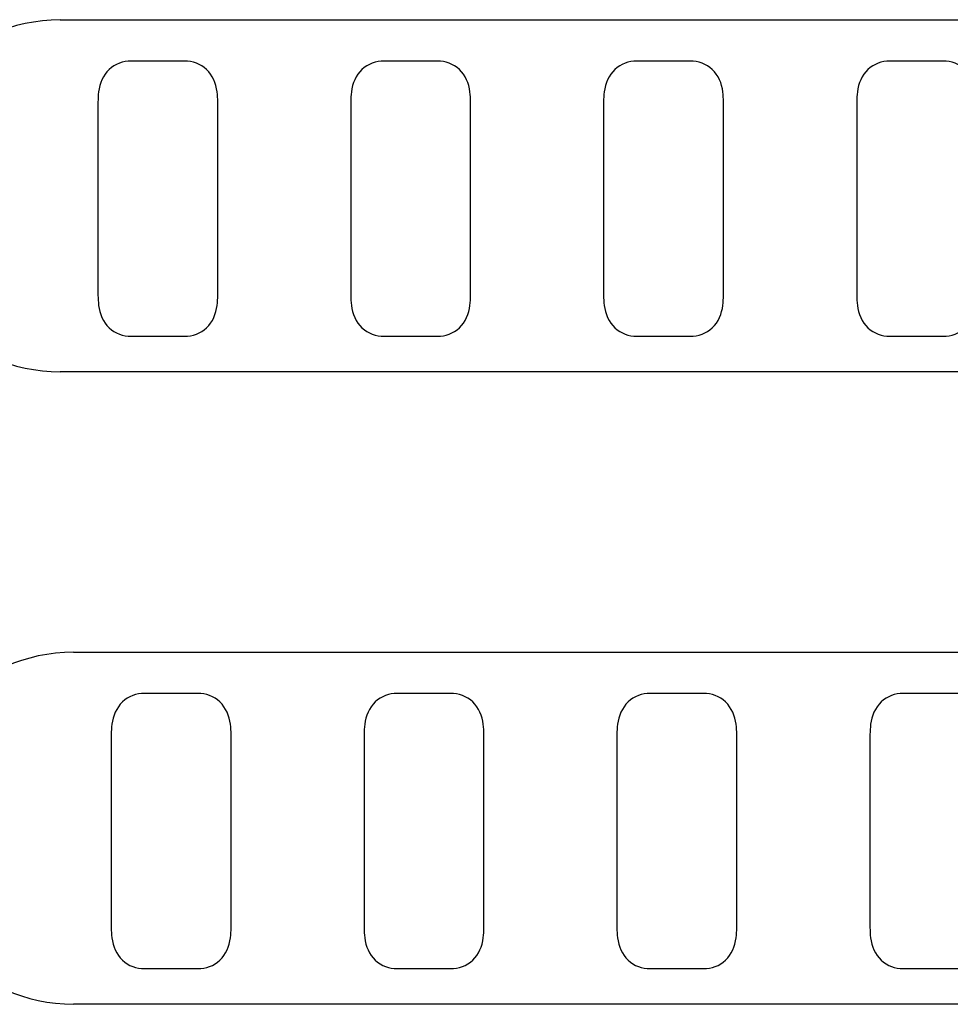
# Model space of a CAD drawing. Units: millimetres. Extents: x -41 to 579, y -144 to 501.
# Drawn here: x 272 to 286, y 404 to 419 of the extents above; entities that cross this region are included whole.
import ezdxf

# ---------------------------------------------------------------- set-up
doc = ezdxf.new("R2010")
doc.units = ezdxf.units.MM
doc.layers.add('DETAIL', color=2, linetype='Continuous')

msp = doc.modelspace()

# ---------------------------------------------------------------- linework, layer by layer
at = {"layer": 'DETAIL'}
for p, q in [((272.594, 418.62), (290.162, 418.62)), ((290.162, 413.329), (272.594, 413.329)), ((272.793, 409.12), (290.362, 409.12)), ((290.362, 403.828), (272.793, 403.828))]:
    msp.add_line(p, q, dxfattribs=at)
for points in [[(274.962, 417.382, 0.036726), (274.952, 417.536, 0.171876), (274.795, 417.873, 0.190779), (274.462, 417.998), (273.662, 417.998, 0.190779), (273.329, 417.873, 0.171876), (273.172, 417.536, 0.036726), (273.162, 417.382), (273.162, 414.481, 0.036726), (273.172, 414.328, 0.171876), (273.329, 413.99, 0.190779), (273.662, 413.866), (274.462, 413.866, 0.190779), (274.795, 413.99, 0.171876), (274.952, 414.328, 0.036726), (274.962, 414.481)], [(278.763, 417.382, 0.036726), (278.753, 417.536, 0.171876), (278.595, 417.873, 0.190779), (278.262, 417.998), (277.462, 417.998, 0.190779), (277.13, 417.873, 0.171876), (276.972, 417.536, 0.036726), (276.962, 417.382), (276.962, 414.481, 0.036726), (276.972, 414.328, 0.171876), (277.13, 413.99, 0.190779), (277.462, 413.866), (278.262, 413.866, 0.190779), (278.595, 413.99, 0.171876), (278.753, 414.328, 0.036726), (278.763, 414.481)], [(282.563, 417.382, 0.036726), (282.553, 417.536, 0.171876), (282.395, 417.873, 0.190779), (282.063, 417.998), (281.263, 417.998, 0.190779), (280.93, 417.873, 0.171876), (280.772, 417.536, 0.036726), (280.762, 417.382), (280.762, 414.481, 0.036726), (280.772, 414.328, 0.171876), (280.93, 413.99, 0.190779), (281.263, 413.866), (282.063, 413.866, 0.190779), (282.395, 413.99, 0.171876), (282.553, 414.328, 0.036726), (282.563, 414.481)], [(286.366, 417.382, 0.036726), (286.356, 417.536, 0.171876), (286.199, 417.873, 0.190779), (285.866, 417.998), (285.066, 417.998, 0.190779), (284.733, 417.873, 0.171876), (284.576, 417.536, 0.036726), (284.566, 417.382), (284.566, 414.481, 0.036726), (284.576, 414.328, 0.171876), (284.733, 413.99, 0.190779), (285.066, 413.866), (285.866, 413.866, 0.190779), (286.199, 413.99, 0.171876), (286.356, 414.328, 0.036726), (286.366, 414.481)], [(275.162, 407.882, 0.036726), (275.152, 408.035, 0.171876), (274.995, 408.373, 0.190779), (274.662, 408.497), (273.862, 408.497, 0.190779), (273.529, 408.373, 0.171876), (273.372, 408.035, 0.036726), (273.362, 407.882), (273.362, 404.981, 0.036726), (273.372, 404.827, 0.171876), (273.529, 404.49, 0.190779), (273.862, 404.365), (274.662, 404.365, 0.190779), (274.995, 404.49, 0.171876), (275.152, 404.827, 0.036726), (275.162, 404.981)], [(278.962, 407.882, 0.036726), (278.952, 408.035, 0.171876), (278.795, 408.373, 0.190779), (278.462, 408.497), (277.662, 408.497, 0.190779), (277.329, 408.373, 0.171876), (277.172, 408.035, 0.036726), (277.162, 407.882), (277.162, 404.981, 0.036726), (277.172, 404.827, 0.171876), (277.329, 404.49, 0.190779), (277.662, 404.365), (278.462, 404.365, 0.190779), (278.795, 404.49, 0.171876), (278.952, 404.827, 0.036726), (278.962, 404.981)], [(282.763, 407.882, 0.036726), (282.753, 408.035, 0.171876), (282.595, 408.373, 0.190779), (282.262, 408.497), (281.462, 408.497, 0.190779), (281.13, 408.373, 0.171876), (280.972, 408.035, 0.036726), (280.962, 407.882), (280.962, 404.981, 0.036726), (280.972, 404.827, 0.171876), (281.13, 404.49, 0.190779), (281.462, 404.365), (282.262, 404.365, 0.190779), (282.595, 404.49, 0.171876), (282.753, 404.827, 0.036726), (282.763, 404.981)], [(286.566, 407.882, 0.036726), (286.556, 408.035, 0.171876), (286.398, 408.373, 0.190779), (286.066, 408.497), (285.266, 408.497, 0.190779), (284.933, 408.373, 0.171876), (284.775, 408.035, 0.036726), (284.765, 407.882), (284.765, 404.981, 0.036726), (284.775, 404.827, 0.171876), (284.933, 404.49, 0.190779), (285.266, 404.365), (286.066, 404.365, 0.190779), (286.398, 404.49, 0.171876), (286.556, 404.827, 0.036726), (286.566, 404.981)]]:
    msp.add_lwpolyline(points, format="xyb", close=True, dxfattribs=at)
for centre in [(272.623, 415.974), (272.822, 406.474)]:
    msp.add_arc(centre, 2.646, 90.6266, 269.3734, dxfattribs=at)

doc.saveas('drawing.dxf')
